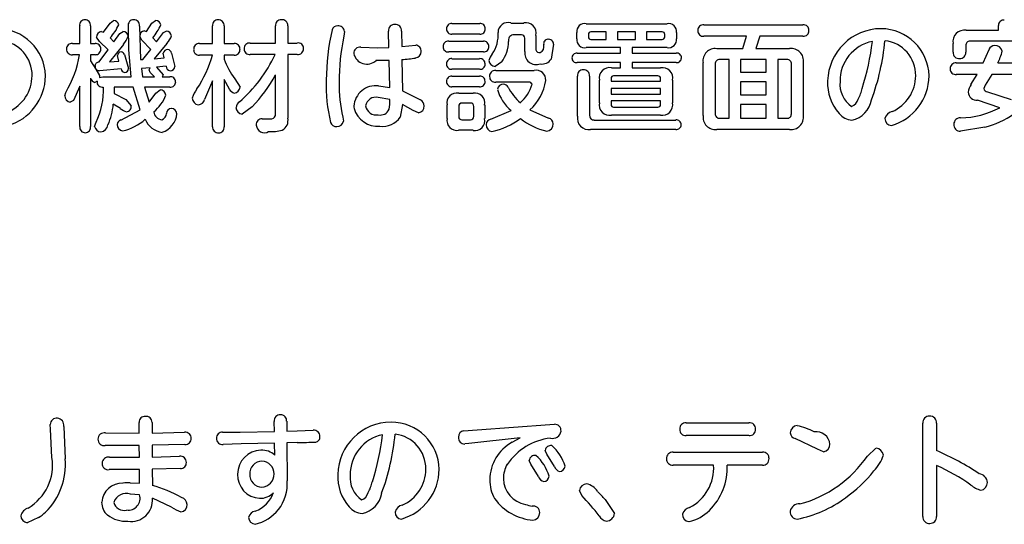
# Model space of a CAD drawing. Extents: x 0 to 8400, y 0 to 5940.
# Drawn here: x 4018 to 4171, y 2085 to 2163 of the extents above; entities that cross this region are included whole.
import ezdxf

# ---------------------------------------------------------------- set-up
doc = ezdxf.new("R2010")
doc.units = 0
doc.header["$LTSCALE"] = 6
doc.layers.add('P001', color=131, linetype='CONTINUOUS')
doc.layers.add('P901', color=135, linetype='CONTINUOUS')

# ---------------------------------------------------------------- blocks, each defined once
blk = doc.blocks.new('テントつきパーゴラ解説サイン')
at = {"layer": 'P901'}
for p, q in [((-167, -2815.04), (-167, -2812.32)), ((-165.34, -2812.32), (-165.34, -2815.04)), ((-163.3, -2813.29), (-162.28, -2811.87)), ((-162.28, -2811.87), (-161.73, -2811.48)), ((-159.32, -2816.03), (-159.42, -2812.36)), ((-157.7, -2812.34), (-157.5, -2817.56)), ((-156.57, -2813.2), (-155.75, -2811.89)), ((-155.75, -2811.89), (-155.16, -2811.47)), ((-146.27, -2815.08), (-146.27, -2812.32)), ((-144.48, -2812.32), (-144.48, -2815.08)), ((-136.45, -2814.99), (-136.45, -2812.32)), ((-134.54, -2812.32), (-134.54, -2814.99)), ((-108.9, -2811.95), (-104.54, -2811.95)), ((-99.71, -2811.86), (-97.67, -2811.86)), ((-87.94, -2811.97), (-75.33, -2811.97)), ((-69.57, -2812.16), (-54.1, -2812.16)), ((-23.58, -2812.98), (-23.58, -2812.23)), ((-163.93, -2814.76), (-164.39, -2814.05)), ((-163.64, -2813.2), (-163.3, -2813.29)), ((-162.28, -2814.18), (-161.66, -2814.8)), ((-161.66, -2814.8), (-160.73, -2813.48)), ((-160.73, -2813.48), (-160.25, -2813.17)), ((-157.3, -2814.55), (-157.63, -2813.93)), ((-156.92, -2813.09), (-156.57, -2813.2)), ((-155.6, -2814.17), (-155.01, -2814.81)), ((-155.01, -2814.81), (-153.93, -2813.33)), ((-153.93, -2813.33), (-153.5, -2813.11)), ((-125.68, -2813.17), (-125.77, -2813.93)), ((-118.77, -2815.68), (-118.82, -2813.14)), ((-116.8, -2813.12), (-116.75, -2815.52)), ((-104.54, -2813.59), (-108.9, -2813.59)), ((-98.05, -2813.72), (-99.42, -2813.72)), ((-97.53, -2816.31), (-97.53, -2814.24)), ((-95.79, -2813.79), (-95.79, -2816.03)), ((-89.42, -2814.31), (-89.42, -2813.35)), ((-87.61, -2813.64), (-87.61, -2814.04)), ((-84.81, -2813.24), (-87.21, -2813.24)), ((-84.81, -2814.44), (-84.81, -2813.24)), ((-83.06, -2813.24), (-83.06, -2814.44)), ((-80.24, -2813.24), (-83.06, -2813.24)), ((-80.24, -2814.44), (-80.24, -2813.24)), ((-76.08, -2813.24), (-78.51, -2813.24)), ((-78.51, -2813.24), (-78.51, -2814.44)), ((-75.68, -2814.04), (-75.68, -2813.64)), ((-73.85, -2813.35), (-73.85, -2814.31)), ((-62.93, -2813.93), (-69.57, -2813.93)), ((-63.47, -2815.86), (-62.93, -2813.93)), ((-60.85, -2813.93), (-61.46, -2815.86)), ((-54.1, -2813.93), (-60.85, -2813.93)), ((-28.64, -2812.98), (-23.58, -2812.98)), ((-168.16, -2815.04), (-167, -2815.04)), ((-165.34, -2815.04), (-164.61, -2815.04)), ((-162.58, -2816.05), (-163.93, -2814.76)), ((-160.18, -2815.19), (-162.34, -2817.91)), ((-155.93, -2816.01), (-157.3, -2814.55)), ((-153.39, -2815.04), (-155.4, -2817.43)), ((-148.32, -2815.08), (-146.27, -2815.08)), ((-144.48, -2815.08), (-142.89, -2815.08)), ((-140.39, -2814.99), (-136.45, -2814.99)), ((-134.54, -2814.99), (-133.04, -2814.99)), ((-123.12, -2815.63), (-120.47, -2815.71)), ((-120.47, -2815.71), (-118.77, -2815.68)), ((-116.75, -2815.52), (-114.56, -2815.3)), ((-109.41, -2814.68), (-103.99, -2814.68)), ((-93.04, -2815.15), (-93.42, -2817.48)), ((-82.61, -2815.69), (-87.94, -2815.69)), ((-87.21, -2814.44), (-84.81, -2814.44)), ((-83.06, -2814.44), (-80.24, -2814.44)), ((-82.61, -2816.56), (-82.61, -2815.69)), ((-80.75, -2815.69), (-80.75, -2816.56)), ((-75.33, -2815.69), (-80.75, -2815.69)), ((-78.51, -2814.44), (-76.08, -2814.44)), ((-67.56, -2815.86), (-63.47, -2815.86)), ((-61.46, -2815.86), (-56.21, -2815.86)), ((-30.67, -2816.42), (-30.67, -2815.04)), ((-28.7, -2815.37), (-28.7, -2816.42)), ((-17.06, -2814.7), (-28.04, -2814.7)), ((-167.02, -2816.81), (-168.16, -2816.81)), ((-165.34, -2816.81), (-165.34, -2817.76)), ((-164.61, -2816.81), (-165.34, -2816.81)), ((-164.02, -2817.96), (-162.58, -2816.05)), ((-160.89, -2817.82), (-161.13, -2816.94)), ((-160.03, -2816.77), (-159.39, -2818.97)), ((-158.97, -2820.24), (-159.32, -2816.03)), ((-157.16, -2817.54), (-155.93, -2816.01)), ((-155.4, -2817.43), (-153.82, -2817.3)), ((-153.82, -2817.3), (-153.99, -2816.59)), ((-152.67, -2816.55), (-152.16, -2818.65)), ((-146.27, -2816.87), (-148.32, -2816.87)), ((-144.48, -2816.87), (-144.48, -2817.48)), ((-142.89, -2816.87), (-144.48, -2816.87)), ((-136.51, -2816.77), (-140.39, -2816.77)), ((-134.54, -2816.77), (-134.54, -2826.7)), ((-133.04, -2816.77), (-134.54, -2816.77)), ((-103.99, -2816.38), (-109.41, -2816.38)), ((-108.9, -2817.43), (-104.58, -2817.43)), ((-89.37, -2816.56), (-82.61, -2816.56)), ((-80.75, -2816.56), (-73.91, -2816.56)), ((-25.98, -2818.09), (-25.06, -2816.01)), ((-165.34, -2817.76), (-164.5, -2819.07)), ((-162.34, -2817.91), (-160.89, -2817.82)), ((-157.5, -2817.56), (-157.16, -2817.54)), ((-156, -2818.86), (-157.38, -2818.95)), ((-157.38, -2818.95), (-157.21, -2820.24)), ((-156.19, -2819.18), (-156, -2818.86)), ((-153.51, -2818.58), (-155.04, -2818.76)), ((-155.04, -2818.76), (-153.99, -2819.95)), ((-118.71, -2817.69), (-120.76, -2817.72)), ((-118.61, -2821.9), (-118.71, -2817.69)), ((-116.71, -2817.56), (-116.62, -2822.44)), ((-101.14, -2817.94), (-102.15, -2818.63)), ((-82.61, -2818.04), (-89.37, -2818.04)), ((-84.01, -2818.86), (-82.61, -2818.86)), ((-82.61, -2818.86), (-82.61, -2818.04)), ((-80.75, -2818.04), (-80.75, -2818.86)), ((-73.91, -2818.04), (-80.75, -2818.04)), ((-80.75, -2818.86), (-76.36, -2818.86)), ((-69.69, -2826.27), (-69.69, -2818.04)), ((-67.79, -2818.26), (-67.79, -2826.03)), ((-65.64, -2817.56), (-67.12, -2817.56)), ((-65.64, -2826.73), (-65.64, -2817.56)), ((-63.84, -2817.56), (-63.84, -2819.55)), ((-59.85, -2817.56), (-63.84, -2817.56)), ((-59.85, -2819.55), (-59.85, -2817.56)), ((-56.6, -2817.56), (-58.04, -2817.56)), ((-58.04, -2817.56), (-58.04, -2826.73)), ((-55.92, -2826.03), (-55.92, -2818.26)), ((-54.05, -2818.04), (-54.05, -2826.27)), ((-30.17, -2818.09), (-25.98, -2818.09)), ((-23.69, -2818.09), (-14.97, -2818.09)), ((-165.34, -2820.48), (-165.34, -2828)), ((-164.5, -2819.07), (-163.91, -2820.05)), ((-163.91, -2820.05), (-163.94, -2820.35)), ((-163.94, -2820.35), (-163.38, -2820.24)), ((-160.56, -2818.99), (-163.91, -2819.31)), ((-163.38, -2820.24), (-158.97, -2820.24)), ((-157.21, -2820.24), (-155.32, -2820.24)), ((-155.99, -2819.57), (-156.19, -2819.18)), ((-155.32, -2820.24), (-155.99, -2819.57)), ((-153.99, -2819.95), (-154.12, -2820.24)), ((-154.12, -2820.24), (-152.95, -2820.24)), ((-136.45, -2826.03), (-136.45, -2819.94)), ((-104.58, -2819.08), (-108.9, -2819.08)), ((-108.9, -2820.14), (-104.58, -2820.14)), ((-102.07, -2819.27), (-96.05, -2819.27)), ((-89.31, -2826.42), (-89.31, -2820.14)), ((-87.41, -2820.14), (-87.41, -2826.27)), ((-84.06, -2820.51), (-84.06, -2820.96)), ((-76.74, -2820.11), (-83.66, -2820.11)), ((-76.34, -2820.96), (-76.34, -2820.51)), ((-63.84, -2819.55), (-59.85, -2819.55)), ((-26.93, -2819.9), (-30.17, -2819.9)), ((-27.88, -2821.46), (-26.93, -2819.9)), ((-24.64, -2819.9), (-25.65, -2821.58)), ((-19.16, -2819.9), (-24.64, -2819.9)), ((-167, -2821.73), (-167.98, -2823.96)), ((-167, -2828), (-167, -2821.73)), ((-164.31, -2820.95), (-164.66, -2821.13)), ((-161.62, -2821.86), (-161.64, -2822.84)), ((-158.67, -2821.86), (-161.62, -2821.86)), ((-157.58, -2825.4), (-158.67, -2821.86)), ((-156.9, -2821.86), (-156.19, -2824.19)), ((-152.95, -2821.86), (-156.9, -2821.86)), ((-146.27, -2820.89), (-147.52, -2823.79)), ((-146.27, -2828.04), (-146.27, -2820.89)), ((-144.48, -2820.66), (-144.48, -2828.04)), ((-143.65, -2822.19), (-144.48, -2820.66)), ((-142.78, -2820.59), (-141.97, -2821.86)), ((-120.37, -2821.67), (-118.61, -2821.9)), ((-104.61, -2821.8), (-108.9, -2821.8)), ((-96.89, -2821.09), (-102.07, -2821.09)), ((-85.89, -2824.3), (-85.89, -2820.77)), ((-84.06, -2820.96), (-76.34, -2820.96)), ((-74.47, -2820.77), (-74.47, -2824.3)), ((-63.84, -2821.04), (-63.84, -2823.07)), ((-59.85, -2821.04), (-63.84, -2821.04)), ((-59.85, -2823.07), (-59.85, -2821.04)), ((-25.65, -2821.58), (-25.88, -2822.1)), ((-169.35, -2823.2), (-169.2, -2822.68)), ((-161.64, -2822.84), (-159.83, -2823.81)), ((-156.19, -2824.19), (-155.13, -2822.81)), ((-155.13, -2822.81), (-154.45, -2822.28)), ((-118.58, -2823.78), (-120.41, -2823.46)), ((-116.62, -2822.44), (-113.8, -2823.87)), ((-107.85, -2822.83), (-105.58, -2822.83)), ((-84.06, -2822.06), (-84.06, -2822.94)), ((-76.34, -2822.06), (-84.06, -2822.06)), ((-84.06, -2822.94), (-76.34, -2822.94)), ((-76.34, -2822.94), (-76.34, -2822.06)), ((-63.84, -2823.07), (-59.85, -2823.07)), ((-25.31, -2822.59), (-21.6, -2823.79)), ((-167.98, -2823.96), (-168.49, -2824.22)), ((-160.67, -2825.21), (-161.77, -2824.54)), ((-159.83, -2823.81), (-158.98, -2824.76)), ((-140.1, -2824.95), (-141.66, -2826.07)), ((-116.62, -2824.56), (-116.97, -2826.53)), ((-114.96, -2825.49), (-116.62, -2824.56)), ((-109.65, -2826.78), (-109.65, -2824.65)), ((-107.85, -2824.87), (-107.85, -2826.46)), ((-106.01, -2824.35), (-107.34, -2824.35)), ((-105.49, -2826.46), (-105.49, -2824.87)), ((-103.79, -2824.65), (-103.79, -2826.78)), ((-76.34, -2824.03), (-84.06, -2824.03)), ((-84.06, -2824.03), (-84.06, -2824.58)), ((-83.66, -2824.98), (-76.74, -2824.98)), ((-76.34, -2824.58), (-76.34, -2824.03)), ((-63.84, -2824.58), (-63.84, -2826.73)), ((-59.85, -2824.58), (-63.84, -2824.58)), ((-59.85, -2826.73), (-59.85, -2824.58)), ((-23.36, -2825.08), (-26.85, -2823.9)), ((-160.58, -2827), (-157.58, -2825.4)), ((-125.94, -2826.53), (-125.85, -2827.18)), ((-114.11, -2825.86), (-114.96, -2825.49)), ((-102.82, -2826.87), (-99.67, -2825.51)), ((-96.73, -2825.41), (-93.82, -2826.73)), ((-76.36, -2826.22), (-84.01, -2826.22)), ((-164.68, -2828), (-164.46, -2827.33)), ((-138.53, -2826.79), (-137.01, -2826.81)), ((-107.34, -2826.98), (-106.01, -2826.98)), ((-86.71, -2827), (-73.94, -2827)), ((-67.12, -2826.73), (-65.64, -2826.73)), ((-63.84, -2826.73), (-59.85, -2826.73)), ((-58.04, -2826.73), (-56.6, -2826.73)), ((-25.74, -2828.11), (-29.52, -2828.75)), ((-105.58, -2828.6), (-107.87, -2828.6)), ((-73.94, -2828.48), (-87.28, -2828.48)), ((-56.21, -2828.47), (-67.56, -2828.47)), ((-157.72, -2875.88), (-157.73, -2874.18)), ((-155.72, -2874.18), (-155.72, -2875.85)), ((-136.62, -2875.59), (-136.66, -2874.03)), ((-134.7, -2874.01), (-134.68, -2875.56)), ((-72.34, -2874.24), (-62.53, -2874.24)), ((-35.38, -2888.87), (-35.38, -2874.29)), ((-33.25, -2874.29), (-33.25, -2878.59)), ((-171.55, -2875.26), (-171.61, -2874.5)), ((-171.34, -2879.65), (-171.55, -2875.26)), ((-169.5, -2874.81), (-169.28, -2879.88)), ((-162.97, -2875.83), (-157.72, -2875.88)), ((-155.72, -2875.85), (-150.63, -2875.72)), ((-144.71, -2875.72), (-141.96, -2875.7)), ((-141.96, -2875.7), (-136.62, -2875.59)), ((-134.68, -2875.56), (-133.04, -2875.52)), ((-133.04, -2875.52), (-130.55, -2875.41)), ((-107.09, -2875.48), (-104.98, -2875.33)), ((-104.98, -2875.33), (-93.62, -2874.51)), ((-93.62, -2874.51), (-92.9, -2874.48)), ((-133.05, -2877.32), (-134.66, -2877.36)), ((-134.66, -2877.36), (-134.61, -2883.29)), ((-98.26, -2876.6), (-106.26, -2877.49)), ((-99.51, -2877.27), (-98.26, -2876.6)), ((-62.53, -2876.25), (-72.34, -2876.25)), ((-51.84, -2878.37), (-55.3, -2876.71)), ((-157.72, -2877.77), (-163.02, -2877.77)), ((-157.7, -2879.62), (-157.72, -2877.77)), ((-150.58, -2877.64), (-155.7, -2877.76)), ((-155.7, -2877.76), (-155.7, -2879.6)), ((-141.82, -2877.55), (-144.6, -2877.64)), ((-136.59, -2877.42), (-141.82, -2877.55)), ((-136.55, -2879.28), (-136.59, -2877.42)), ((-106.26, -2877.49), (-106.88, -2877.55)), ((-94.11, -2879.13), (-94.35, -2878.56)), ((-74.37, -2878.83), (-60.41, -2878.83)), ((-50.9, -2878.76), (-51.84, -2878.37)), ((-44.04, -2879.45), (-42.71, -2878.22)), ((-162.36, -2879.62), (-157.7, -2879.62)), ((-155.7, -2879.6), (-151.45, -2879.45)), ((-96.6, -2880.68), (-96.83, -2880.12)), ((-92.9, -2881.05), (-94.11, -2879.13)), ((-157.67, -2881.53), (-162.41, -2881.55)), ((-157.67, -2883.68), (-157.67, -2881.53)), ((-151.29, -2881.37), (-155.68, -2881.5)), ((-155.68, -2881.5), (-155.66, -2884.01)), ((-95.39, -2882.61), (-96.6, -2880.68)), ((-68.06, -2880.84), (-74.37, -2880.84)), ((-60.41, -2880.84), (-65.95, -2880.84)), ((-33.25, -2880.91), (-33.25, -2888.87)), ((-159.11, -2883.6), (-157.67, -2883.68)), ((-88.63, -2885.61), (-88.99, -2884.81)), ((-157.66, -2885.48), (-159.11, -2885.37)), ((-152.67, -2887.42), (-155.66, -2886.02)), ((-84.99, -2886.23), (-83.52, -2888.39)), ((-173.47, -2889.04), (-175.21, -2889.84))]:
    blk.add_line(p, q, dxfattribs=at)
for centre, radius, start, end in [((-179.89, -2820.28), 7.54, 1.357, 89.8754), ((-166.21, -2812.18), 0.81, 87.8823, 189.9683), ((-166.15, -2812.19), 0.825, 351.2753, 91.6916), ((-166.99, -2809.58), 6.58, 315.6696, 337.1833), ((-161.69, -2812.25), 0.77, 8.5835, 93.3038), ((-158.62, -2812.18), 0.826, 87.6622, 192.6147), ((-158.54, -2812.2), 0.848, 350.5489, 93.0779), ((-161.4, -2809.18), 7.65, 319.3313, 337.1301), ((-155.14, -2812.26), 0.794, 7.4963, 91.3714), ((-145.44, -2812.2), 0.844, 88.1706, 188.2238), ((-145.34, -2812.22), 0.864, 353.1239, 94.8193), ((-135.59, -2812.22), 0.863, 87.0354, 186.7706), ((-135.42, -2812.23), 0.883, 354.1645, 98.2782), ((-126.75, -2813.24), 0.919, 88.1916, 160.6516), ((-126.6, -2813.23), 0.917, 3.4333, 97.7842), ((-117.86, -2813.04), 0.962, 85.8794, 185.9882), ((-117.76, -2813.04), 0.965, 355.4818, 91.8118), ((-108.97, -2812.71), 0.77, 84.4664, 184.0169), ((-108.97, -2812.82), 0.774, 176.3848, 275.1319), ((-104.47, -2812.72), 0.773, 356.2349, 95.6885), ((-104.47, -2812.82), 0.772, 264.2544, 3.8222), ((-100.17, -2813.33), 1.54, 72.7196, 179.8924), ((-97.37, -2813.44), 1.61, 347.3414, 100.9771), ((-88.18, -2813.19), 1.25, 78.7496, 187.0852), ((-75.08, -2813.19), 1.24, 352.6657, 101.4994), ((-69.67, -2813), 0.849, 83.1469, 182.0813), ((-54, -2812.98), 0.833, 356.767, 96.9118), ((-41.89, -2821.12), 8.37, 90.2748, 178.5161), ((-41.95, -2820.28), 7.53, 1.3414, 89.8758), ((-22.76, -2812.22), 0.817, 83.8982, 180.5229), ((-163.55, -2814.03), 0.834, 95.6092, 181.6589), ((-160.27, -2814.02), 0.846, 6.3558, 89.1519), ((-163.68, -2812.24), 4.57, 319.9353, 338.4051), ((-156.83, -2813.89), 0.809, 96.3922, 182.5627), ((-153.57, -2814.02), 0.914, 9.6314, 85.2849), ((-156.17, -2812.54), 3.74, 318.0896, 339.3271), ((-92.28, -2820.94), 36.24, 167.2307, 179.7659), ((-91.74, -2821.12), 34.78, 168.0642, 180.0205), ((-106.76, -2813.79), 5.07, 325.0031, 5.2187), ((-99.26, -2814.53), 0.826, 100.9998, 195.0898), ((-98.04, -2814.23), 0.507, 358.3041, 91.0335), ((-88.18, -2814.47), 1.25, 172.7907, 281.3744), ((-87.19, -2813.65), 0.415, 92.0634, 179.0711), ((-87.2, -2814.03), 0.41, 180.486, 268.661), ((-76.09, -2813.64), 0.408, 359.9216, 88.6568), ((-76.1, -2814.03), 0.413, 272.0581, 359.0821), ((-75.08, -2814.47), 1.24, 258.5043, 7.3305), ((-69.67, -2813.08), 0.855, 176.8984, 276.4527), ((-54.02, -2813.08), 0.851, 264.4411, 3.3025), ((-28.89, -2814.77), 1.81, 82.2916, 188.6591), ((-179.85, -2820), 5.41, 359.0848, 83.4326), ((-168.23, -2815.88), 0.843, 84.9124, 183.3092), ((-164.56, -2815.87), 0.833, 356.9195, 93.4716), ((-148.4, -2815.89), 0.821, 84.0999, 185.5177), ((-142.82, -2815.91), 0.835, 355.6217, 94.7607), ((-140.49, -2815.84), 0.855, 83.3792, 185.5248), ((-132.92, -2815.81), 0.838, 358.135, 98.3017), ((-132.94, -2815.91), 0.863, 263.4797, 4.8209), ((-123.27, -2816.57), 0.95, 81.0231, 184.0735), ((-114.64, -2816.22), 0.919, 354.2836, 84.6294), ((-109.48, -2815.47), 0.79, 84.4934, 185.5066), ((-109.49, -2815.6), 0.786, 176.3288, 275.7004), ((-103.93, -2815.46), 0.777, 355.1709, 94.8291), ((-103.93, -2815.6), 0.777, 265.0815, 5.8655), ((-105.58, -2814.67), 5.52, 323.6142, 359.172), ((-95.55, -2815.54), 1.02, 294.0939, 16.0689), ((-93.92, -2815.08), 0.672, 90.3982, 195.7333), ((-93.79, -2815.14), 0.742, 358.8046, 100.8976), ((-67.81, -2817.76), 1.91, 82.5837, 188.5319), ((-55.95, -2817.77), 1.93, 351.9325, 97.698), ((-41.98, -2820.93), 6.34, 101.7302, 180.6259), ((-81.24, -2810.4), 38.21, 342.2272, 353.5001), ((-77.32, -2811.22), 36.18, 339.6038, 354.6016), ((-41.91, -2820), 5.41, 359.0681, 83.4493), ((-28.06, -2815.34), 0.634, 88.0961, 183.1174), ((-24.22, -2816.28), 0.888, 88.9577, 161.9157), ((-24.05, -2816.46), 1.08, 10.3563, 97.7813), ((-183.91, -2813.88), 17.14, 329.1074, 350.1407), ((-168.24, -2815.98), 0.834, 176.4001, 275.7665), ((-164.56, -2815.97), 0.839, 266.954, 3.8203), ((-160.53, -2816.97), 0.598, 93.0981, 176.2892), ((-160.63, -2817.03), 0.655, 23.13, 83.8226), ((-153.29, -2816.71), 0.707, 88.8021, 169.6888), ((-153.39, -2816.74), 0.744, 14.7302, 81.2327), ((-148.39, -2816.04), 0.836, 175.6528, 274.7296), ((-164.44, -2811.65), 18.9, 326.2426, 343.9708), ((-142.82, -2816.04), 0.832, 264.9633, 4.6543), ((-156.81, -2807.28), 22.41, 311.0931, 334.9294), ((-140.51, -2815.95), 0.833, 178.01, 278.0822), ((-122.18, -2816.19), 2.09, 192.369, 312.9004), ((-119.2, -2785.33), 32.33, 274.4076, 278.2138), ((-114.67, -2816.38), 0.943, 275.4824, 4.3507), ((-108.98, -2818.18), 0.761, 83.6095, 185.8435), ((-104.51, -2818.19), 0.77, 356.0574, 95.3232), ((-99.93, -2818.81), 3.41, 141.6489, 161.0186), ((-95.74, -2816.55), 1.8, 172.2005, 290.2947), ((-95.24, -2815.93), 0.56, 190.3294, 281.4953), ((-89.43, -2817.3), 0.739, 84.7471, 181.2828), ((-89.46, -2817.34), 0.71, 178.3295, 277.8061), ((-73.8, -2817.28), 0.725, 358.8902, 98.1527), ((-73.83, -2817.29), 0.752, 264.159, 359.7236), ((-29.79, -2816.51), 0.888, 174.1757, 280.168), ((-29.57, -2816.51), 0.879, 265.882, 5.6843), ((-32.35, -2813.75), 9.69, 333.3505, 344.9197), ((-164.04, -2818.55), 0.586, 88.0246, 179.266), ((-163.91, -2818.59), 0.716, 175.953, 270.1824), ((-160, -2818.96), 0.609, 268.977, 358.9534), ((-152.77, -2818.59), 0.745, 179.2652, 260.3459), ((-152.89, -2818.59), 0.735, 270.1178, 354.8035), ((-133.48, -2813.47), 11.71, 200.0246, 217.4183), ((-108.97, -2818.31), 0.772, 176.2012, 275.3156), ((-104.5, -2818.32), 0.768, 264.4011, 5.1882), ((-102.1, -2817.57), 1.06, 187.1581, 267.338), ((-94.84, -2816.58), 1.69, 260.5724, 327.7767), ((-84.32, -2820.43), 1.61, 78.5615, 192.2221), ((-76.03, -2820.43), 1.6, 347.5454, 101.671), ((-67.13, -2818.22), 0.666, 89.092, 183.2327), ((-56.57, -2818.22), 0.661, 356.2637, 91.9175), ((-30.24, -2818.97), 0.877, 85.0587, 182.7332), ((-180.51, -2820.03), 8.16, 286.1505, 359.4749), ((-180.64, -2820.03), 6.2, 294.071, 359.4972), ((-164.27, -2820.05), 1.15, 201.8554, 249.8703), ((-159.9, -2818.91), 0.671, 187.1234, 260.2405), ((-152.83, -2821.03), 0.797, 359.2899, 98.5867), ((-155.38, -2809.95), 21.41, 315.5355, 332.1951), ((-108.96, -2820.92), 0.782, 85.3858, 184.6142), ((-104.51, -2820.91), 0.77, 356.0574, 95.3232), ((-102.16, -2820.13), 0.869, 84.2536, 185.6259), ((-102.18, -2820.25), 0.847, 177.5693, 277.1921), ((-95.76, -2820.74), 1.51, 356.706, 101.0038), ((-88.43, -2820.04), 0.885, 86.7034, 186.5287), ((-88.32, -2820.07), 0.913, 355.4385, 93.8585), ((-83.65, -2820.52), 0.413, 91.7624, 179.0906), ((-76.75, -2820.52), 0.413, 1.0254, 88.9746), ((-42.58, -2820.03), 8.16, 286.1655, 359.4787), ((-42.7, -2820.03), 6.2, 294.051, 359.5171), ((-30.26, -2819.05), 0.854, 177.2338, 276.6218), ((-174.7, -2822.35), 11.39, 334.0439, 2.4847), ((-163.49, -2821.04), 0.828, 173.1969, 281.3939), ((-152.85, -2821.04), 0.819, 263.2334, 0.4362), ((-142.97, -2821.79), 0.999, 273.8438, 356.1562), ((-104.24, -2821.69), 24.29, 177.8877, 193.5127), ((-101.27, -2821.12), 25.26, 180.0162, 192.3661), ((-120.8, -2825.05), 3.41, 82.7141, 176.484), ((-108.97, -2821.03), 0.772, 176.2012, 275.3156), ((-104.52, -2821.02), 0.788, 263.3962, 4.3362), ((-100.85, -2822.36), 0.957, 89.6285, 170.5733), ((-100.92, -2822.29), 0.889, 29.4963, 84.9667), ((-91.98, -2817.51), 9.25, 208.0155, 227.5359), ((-102.79, -2819.4), 6.72, 312.7315, 342.418), ((-96.85, -2821.58), 0.492, 18.0513, 94.8802), ((-101.9, -2819.67), 7.73, 312.0395, 351.3828), ((-43.09, -2821.21), 7.18, 177.5554, 221.5373), ((-44.11, -2821.41), 4.23, 174.5248, 235.1455), ((-24.68, -2823.33), 3.7, 149.6429, 169.2237), ((-168.3, -2823.19), 1.05, 180.756, 259.515), ((-159.4, -2820.85), 6.27, 308.9448, 338.7653), ((-154.49, -2823.22), 0.941, 6.0881, 87.6071), ((-145.05, -2824.94), 4.61, 142.8225, 162.7635), ((-148.39, -2823.55), 1.06, 180.958, 265.1706), ((-142.53, -2821.54), 1.3, 210.0738, 253.3558), ((-120.74, -2825.11), 1.68, 78.9188, 169.1538), ((-108.16, -2824.32), 1.53, 78.4033, 192.482), ((-105.29, -2824.33), 1.53, 347.5933, 101.2659), ((-95.35, -2820.4), 6.7, 195.7064, 229.7781), ((-52.4, -2820.17), 7.79, 332.7022, 345.9467), ((-26.97, -2822.56), 1.35, 183.4976, 275.2228), ((-25.2, -2821.88), 0.716, 197.7491, 260.515), ((-171.43, -2823.78), 9.69, 335.7412, 355.5354), ((-159.79, -2824.9), 0.818, 276.3618, 9.6287), ((-148.51, -2823.61), 1, 271.3431, 349.4274), ((-141.2, -2825.29), 1.43, 127.8603, 169.79), ((-141.53, -2824.99), 1.09, 182.7739, 262.8209), ((-121.31, -2824.86), 2.89, 179.6181, 186.4075), ((-120.72, -2824.51), 1.7, 189.8085, 281.0042), ((-124.66, -2824.02), 6.08, 347.6501, 2.2694), ((-114.23, -2824.87), 1, 276.6231, 3.9571), ((-114.3, -2824.81), 1.06, 0.7107, 62.4768), ((-107.34, -2824.86), 0.512, 90.258, 181.2935), ((-106, -2824.85), 0.504, 357.7751, 90.6735), ((-84.33, -2824.65), 1.6, 167.3965, 281.5809), ((-83.65, -2824.58), 0.409, 180.3596, 268.7874), ((-76.75, -2824.57), 0.415, 271.1798, 358.8202), ((-76.04, -2824.65), 1.6, 258.4272, 12.5954), ((-47.13, -2823.27), 1.72, 290.597, 343.8244), ((-47.27, -2823.18), 3.93, 281.9264, 350.349), ((-30.03, -2812.05), 14.64, 272.0485, 297.1007), ((-158.32, -2821.85), 4.1, 235.0161, 250.3547), ((-154.07, -2825.57), 1.39, 186.3907, 265.7952), ((-154.72, -2825.82), 1.27, 295.3066, 353.0518), ((-155.2, -2825.72), 3.37, 288.3436, 355.0811), ((-152.69, -2825.98), 0.765, 90.9751, 179.4802), ((-152.71, -2826.07), 0.86, 4.027, 90.1131), ((-137.16, -2826.11), 0.719, 282.1329, 5.9877), ((-120.46, -2824.12), 3.87, 195.8855, 274.4789), ((-120.05, -2824.78), 1.44, 256.158, 337.9525), ((-119.73, -2824.69), 3.32, 262.5607, 326.2676), ((-107.35, -2826.47), 0.503, 178.5556, 270.7743), ((-106, -2826.47), 0.504, 269.2461, 1.424), ((-87.52, -2826.69), 1.81, 171.3294, 277.5505), ((-86.74, -2826.33), 0.666, 175.1529, 272.7462), ((-67.79, -2826.56), 1.92, 171.3959, 276.9649), ((-67.14, -2826.08), 0.652, 175.5645, 272.2736), ((-56.58, -2826.07), 0.665, 268.4772, 3.1786), ((-55.97, -2826.54), 1.95, 263.0178, 7.8754), ((-46.14, -2823.96), 3.08, 220.9863, 264.0685), ((-39.84, -2827.18), 1.53, 102.8129, 165.1337), ((-28.79, -2815.56), 12.92, 283.6631, 305.9831), ((-166.17, -2828.13), 0.848, 171.4833, 272.9583), ((-166.13, -2828.17), 0.807, 270.3224, 11.7566), ((-163.73, -2827.86), 0.961, 188.4065, 271.2901), ((-163.78, -2827.64), 1.19, 273.0942, 353.9574), ((-160.32, -2827.83), 0.875, 107.5017, 170.4802), ((-160.15, -2827.67), 1.03, 180.7826, 260.4012), ((-162.24, -2820.59), 8.33, 283.3425, 310.8737), ((-153.71, -2825.61), 3.34, 202.5142, 262.5661), ((-145.42, -2828.13), 0.86, 174.0481, 276.4354), ((-145.29, -2828.17), 0.821, 268.0478, 8.6248), ((-138.55, -2827.69), 0.902, 88.8119, 185.7501), ((-138.18, -2827.71), 1.27, 183.4561, 301.2876), ((-136.15, -2827.09), 1.66, 297.1976, 13.7578), ((-126.93, -2827.04), 0.985, 199.4667, 272.3933), ((-126.83, -2827.03), 0.995, 266.5999, 351.2808), ((-108.16, -2827.1), 1.52, 167.5508, 280.9231), ((-105.29, -2827.11), 1.53, 258.683, 12.4579), ((-102.64, -2827.76), 0.916, 101.6091, 176.4066), ((-102.5, -2827.76), 1.06, 177.3092, 261.224), ((-105.34, -2817.13), 11.98, 282.9353, 306.5071), ((-91.71, -2818.58), 10.45, 231.5283, 256.7568), ((-94.23, -2827.64), 1.11, 276.3414, 3.4146), ((-93.98, -2827.57), 0.855, 359.8994, 79.2551), ((-73.86, -2827.73), 0.74, 359.3491, 96.2149), ((-73.87, -2827.74), 0.749, 264.5865, 359.8495), ((-40.23, -2826.79), 1.08, 179.7827, 266.0482), ((-29.58, -2827.64), 0.966, 85.2561, 181.2452), ((-29.56, -2827.75), 0.994, 174.8911, 272.0654), ((-137.05, -2822.79), 6.02, 265.5549, 286.0369), ((-170.63, -2874.49), 0.972, 82.3369, 180.4898), ((-170.59, -2874.63), 1.1, 350.2726, 85.7111), ((-156.83, -2874.14), 0.897, 85.5381, 182.2864), ((-156.62, -2874.14), 0.904, 357.6635, 99.0559), ((-135.74, -2873.93), 0.926, 85.5826, 186.3479), ((-135.63, -2873.93), 0.927, 355.0284, 92.6475), ((-118.37, -2882.51), 8.37, 90.2872, 178.5175), ((-118.42, -2881.68), 7.54, 1.3514, 89.8811), ((-72.41, -2875.17), 0.935, 85.4805, 184.5195), ((-62.45, -2875.18), 0.945, 356.1108, 95.017), ((-34.42, -2874.19), 0.966, 84.928, 185.8337), ((-34.22, -2874.19), 0.97, 354.2305, 96.9464), ((-163.17, -2876.8), 0.987, 78.0062, 180.3839), ((-150.52, -2876.63), 0.917, 357.5086, 96.8966), ((-144.76, -2876.64), 0.921, 86.9716, 180.6163), ((-130.44, -2876.32), 0.917, 356.2506, 96.9636), ((-106.89, -2876.46), 0.998, 101.1063, 180.3655), ((-93.16, -2875.38), 1.3, 253.1492, 352.855), ((-92.85, -2875.45), 0.977, 354.8914, 93.1331), ((-72.41, -2875.31), 0.942, 175.9447, 274.0553), ((-62.44, -2875.31), 0.941, 264.6891, 4.1831), ((-54.93, -2875.85), 1.16, 93.0306, 178.3126), ((-55.16, -2875.8), 0.923, 181.4249, 261.4735), ((-57.78, -2886.42), 12.05, 63.182, 76.6369), ((-52.04, -2877.81), 2.16, 6.3701, 98.0742), ((-163.22, -2876.85), 0.94, 177.2347, 282.13), ((-150.53, -2876.72), 0.924, 266.9685, 2.6767), ((-144.73, -2876.7), 0.947, 177.102, 277.7902), ((-145.92, -2116.6), 760.83, 270.969, 271.18532), ((-130.28, -2876.51), 0.77, 277.851, 9.5297), ((-118.45, -2882.32), 6.34, 101.742, 180.6318), ((-158.2, -2871.68), 38.71, 342.3007, 353.4266), ((-153.79, -2872.62), 36.18, 339.6038, 354.6016), ((-118.38, -2881.39), 5.4, 359.0587, 83.4587), ((-106.91, -2876.57), 0.985, 174.3138, 271.857), ((-96.19, -2883.22), 6.81, 119.171, 179.1611), ((-92.34, -2886.18), 9.63, 97.1683, 145.5215), ((-138.6, -2882.27), 3.77, 91.6863, 179.9197), ((-138.67, -2881.76), 3.26, 49.5369, 90.6848), ((-93.49, -2878.66), 0.866, 78.9307, 172.9645), ((-97.36, -2882.68), 6.33, 15.1378, 50.3146), ((-74.45, -2879.78), 0.951, 85.6324, 184.7037), ((-60.34, -2879.77), 0.942, 355.9447, 94.0553), ((-51.08, -2877.58), 1.19, 278.2761, 0.6164), ((-42.78, -2879.48), 1.26, 8.0799, 86.3956), ((-49.99, -2917.46), 42.32, 56.4038, 66.7004), ((-179.03, -2880.85), 7.78, 300.5175, 8.8737), ((-179.67, -2880.76), 10.43, 314.5651, 4.8523), ((-162.55, -2880.56), 0.965, 78.4601, 180.3876), ((-151.31, -2880.4), 0.955, 357.6705, 98.3898), ((-151.25, -2880.48), 0.893, 267.5426, 2.5805), ((-138.51, -2882.18), 1.96, 92.1909, 182.2593), ((-138.64, -2882.2), 1.97, 359.2841, 88.2481), ((-95.96, -2880.23), 0.886, 79.5895, 173.0137), ((-99.89, -2884.22), 6.36, 14.8431, 49.9342), ((-74.46, -2879.91), 0.939, 176.8798, 275.0622), ((-60.34, -2879.91), 0.939, 265.7469, 4.2531), ((-59.45, -2868.83), 18.71, 285.0666, 325.4164), ((-48.03, -2877.05), 6.87, 316.6795, 340.9022), ((-162.57, -2880.62), 0.949, 177.0105, 279.4524), ((-119.05, -2881.42), 8.16, 286.147, 359.4784), ((-119.18, -2881.43), 6.2, 294.051, 359.5171), ((-96.26, -2883), 4.62, 150.4687, 179.6431), ((-91.76, -2880.7), 1.2, 196.8992, 253.5289), ((-92.14, -2880.96), 0.892, 273.0483, 355.4349), ((-74.96, -2881.3), 6.92, 297.0657, 3.7772), ((-75.25, -2881.28), 9.31, 314.5836, 2.6666), ((-60.92, -2867.26), 23.03, 305.6759, 320.9649), ((-46.09, -2909.78), 31.6, 54.8036, 66.0286), ((-138.76, -2882.42), 3.6, 177.4247, 267.4221), ((-138.52, -2882.34), 1.95, 177.6699, 268.0489), ((-138.69, -2882.28), 2.01, 272.9461, 1.6075), ((-141.23, -2883.72), 6.63, 322.2865, 3.6877), ((-119.56, -2882.61), 7.18, 177.5455, 221.5473), ((-120.59, -2882.8), 4.22, 174.5009, 235.1695), ((-128.88, -2881.57), 7.78, 332.7173, 345.9766), ((-97.2, -2883.22), 5.8, 179.0267, 209.5554), ((-96.71, -2882.87), 4.17, 181.4414, 260.1322), ((-94.29, -2882.3), 1.14, 195.951, 256.9795), ((-94.61, -2882.55), 0.868, 273.9874, 356.9992), ((-26.73, -2883.62), 1.42, 2.1105, 83.602), ((-160.37, -2886.89), 3.22, 87.87, 175.5549), ((-159.26, -2890.79), 7.19, 88.8178, 97.9737), ((-160.49, -2902.04), 18.66, 59.9007, 75.014), ((-87.8, -2884.95), 1.2, 92.915, 173.4235), ((-88.71, -2886.74), 3.11, 35.4185, 74.2157), ((-102.62, -2901.22), 23.14, 40.3782, 44.7151), ((-25.28, -2880.86), 4.04, 229.9897, 254.5553), ((-26.51, -2883.58), 1.19, 277.3569, 0.4348), ((-159.73, -2887.34), 2.07, 72.3601, 160.77), ((-159.43, -2886.02), 1.85, 261.802, 16.9238), ((-158.96, -2886.33), 3.31, 260.8854, 5.2757), ((-151.43, -2887.04), 1.18, 1.4241, 75.2161), ((-141.21, -2883.61), 4.69, 290.0216, 340.5448), ((-138.87, -2883.06), 2.97, 268.8732, 314.6004), ((-123.61, -2884.66), 1.72, 290.5915, 343.8298), ((-123.74, -2884.57), 3.93, 281.903, 350.3364), ((-95.55, -2881.16), 8.31, 216.3039, 265.0316), ((-113.92, -2910.1), 35.2, 37.3217, 44.0844), ((-58.91, -2870.25), 19.43, 281.6443, 306.0112), ((-174.53, -2889.21), 1.75, 108.2754, 164.4806), ((-160.99, -2886.66), 2.6, 179.5971, 229.5073), ((-160.11, -2886.29), 1.62, 193.283, 284.8742), ((-149.17, -2882.22), 6.27, 236.0907, 250.9059), ((-151.35, -2887.05), 1.1, 276.6233, 2.2739), ((-139.35, -2889.33), 1.34, 100.9266, 165.6908), ((-141.41, -2883.25), 7.07, 284.8308, 320.1975), ((-122.62, -2885.35), 3.08, 221.0362, 264.1086), ((-116.31, -2888.57), 1.53, 102.754, 165.0919), ((-94.62, -2878.5), 8.93, 251.745, 258.5591), ((-96.23, -2888.28), 1.04, 1.2273, 99.1055), ((-71.46, -2888.96), 1.54, 103.2401, 162.6198), ((-73.12, -2883.66), 6.12, 281.5491, 316.0697), ((-54.72, -2888.3), 1.41, 84.429, 170.1017), ((-54.91, -2888.09), 1.2, 178.6672, 265.9545), ((-175.06, -2888.69), 1.16, 182.5475, 262.5491), ((-178.93, -2880.72), 9.96, 303.309, 311.3795), ((-159.81, -2884.93), 4.68, 232.226, 273.9476), ((-139.5, -2888.94), 1.15, 183.0942, 264.9674), ((-116.71, -2888.18), 1.08, 179.8449, 265.9859), ((-96.32, -2888.31), 1.13, 272.4834, 2.3813), ((-84.54, -2888.04), 1.56, 207.5088, 260.8454), ((-84.85, -2888.24), 1.34, 272.9381, 353.7941), ((-71.79, -2888.52), 1.14, 178.6749, 264.5185), ((-34.42, -2888.98), 0.967, 173.6514, 276.3486), ((-34.23, -2888.96), 0.978, 264.9355, 5.4953)]:
    blk.add_arc(centre, radius, start, end, dxfattribs=at)

msp = doc.modelspace()

# ---------------------------------------------------------------- block references
at = {"layer": 'P001'}
msp.add_blockref('テントつきパーゴラ解説サイン', (4194.13, 4974.77), dxfattribs=at)

doc.saveas('drawing.dxf')
